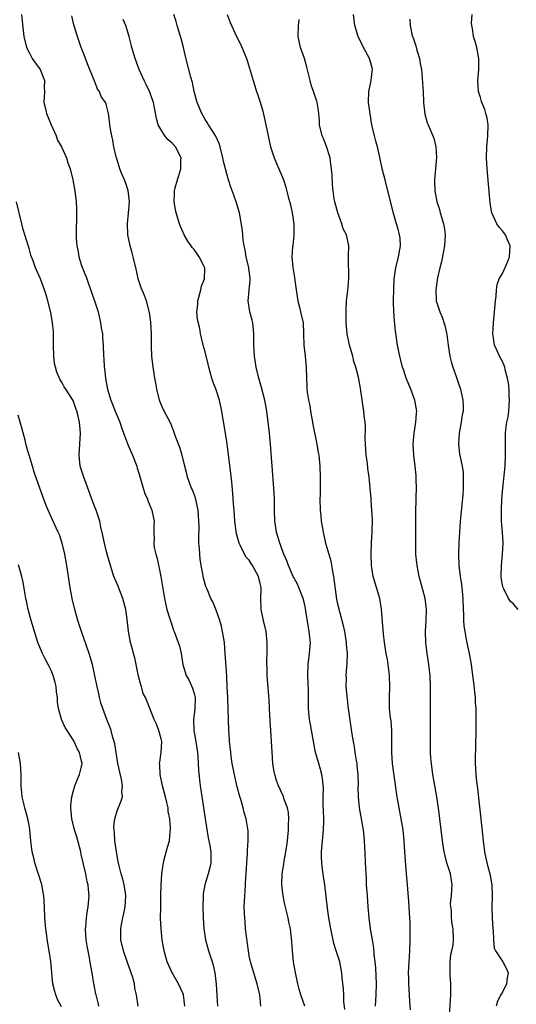
# Model space of a CAD drawing. Units: inches. Extents: x 2631000 to 2633868, y 1467000 to 1470000.
# Drawn here: x 2631397 to 2631488, y 1468787 to 1468966 of the extents above; entities that cross this region are included whole.
import ezdxf

# ---------------------------------------------------------------- set-up
doc = ezdxf.new("R2010")
doc.units = ezdxf.units.IN
doc.header["$MEASUREMENT"] = 0
doc.layers.add('LD26311467_2ft', color=166, linetype='Continuous')

msp = doc.modelspace()

# ---------------------------------------------------------------- linework, layer by layer
at = {"layer": 'LD26311467_2ft'}
for points, elevation in [([(2631397.64, 1468967), (2631397.93, 1468964.07), (2631398.07, 1468963), (2631398.54, 1468961), (2631399, 1468960.08), (2631399.57, 1468959), (2631400.15, 1468958.15), (2631401.02, 1468957), (2631401.78, 1468955), (2631401.77, 1468953.77), (2631401.78, 1468953), (2631401.71, 1468951), (2631401.91, 1468950.09), (2631402.18, 1468949), (2631403, 1468947), (2631403.9, 1468945), (2631404.19, 1468944.19), (2631404.92, 1468943), (2631405.8, 1468941), (2631406.06, 1468940.06), (2631406.49, 1468939), (2631406.98, 1468936.98), (2631407.29, 1468935), (2631407.55, 1468933), (2631407.64, 1468931.64), (2631407.64, 1468931), (2631407.61, 1468930.39), (2631407.57, 1468927.57), (2631407.55, 1468927), (2631407.55, 1468926.45), (2631407.66, 1468925), (2631407.92, 1468923.92), (2631408.07, 1468923), (2631408.55, 1468921.45), (2631409, 1468920.22), (2631409.35, 1468919.35), (2631409.71, 1468918.29), (2631410.42, 1468916.42), (2631410.9, 1468915), (2631411.54, 1468913), (2631412.01, 1468911), (2631412.1, 1468910.1), (2631412.34, 1468909), (2631412.33, 1468908.33), (2631412.48, 1468907), (2631412.53, 1468905), (2631412.59, 1468904.59), (2631412.65, 1468903), (2631412.71, 1468902.71), (2631412.87, 1468901), (2631412.9, 1468900.9), (2631413, 1468900.25), (2631413.23, 1468899), (2631413.87, 1468897), (2631414.67, 1468895), (2631415, 1468894.13), (2631415.48, 1468893), (2631415.86, 1468891.86), (2631416.94, 1468888.94), (2631417.54, 1468887.54), (2631417.81, 1468887), (2631418.57, 1468885), (2631418.66, 1468884.66), (2631419, 1468883.53), (2631419.71, 1468881), (2631420.02, 1468880.02), (2631420.5, 1468879), (2631420.62, 1468878.62), (2631421.3, 1468877), (2631421.59, 1468875.59), (2631421.74, 1468875), (2631421.7, 1468874.3), (2631421.7, 1468873), (2631421.74, 1468871.74), (2631421.67, 1468871), (2631421.75, 1468870.25), (2631422.02, 1468869), (2631422.25, 1468868.25), (2631422.96, 1468865), (2631423.59, 1468861), (2631423.84, 1468859.84), (2631424.05, 1468859), (2631424.53, 1468857.47), (2631424.73, 1468856.73), (2631425.26, 1468855.26), (2631425.37, 1468855), (2631426.11, 1468853), (2631426.31, 1468852.31), (2631426.63, 1468851), (2631426.93, 1468849), (2631427.53, 1468847), (2631428.09, 1468846.09), (2631428.7, 1468844.7), (2631429, 1468843.75), (2631429.2, 1468843), (2631429.14, 1468840.86), (2631428.85, 1468839), (2631428.94, 1468837), (2631429.3, 1468835), (2631429.58, 1468833), (2631429.66, 1468832.34), (2631429.74, 1468831), (2631429.78, 1468829.78), (2631430.1, 1468827), (2631430.23, 1468826.23), (2631430.97, 1468821), (2631431.57, 1468817.56), (2631431.84, 1468816.16), (2631432.02, 1468815), (2631432, 1468814), (2631432.05, 1468813), (2631431.87, 1468812.13), (2631431.55, 1468811), (2631430.91, 1468809), (2631430.65, 1468807.35), (2631430.62, 1468807), (2631430.57, 1468805), (2631430.61, 1468803), (2631430.74, 1468801), (2631431.05, 1468799), (2631431.61, 1468797), (2631432.26, 1468795), (2631432.43, 1468794.43), (2631432.74, 1468793), (2631432.97, 1468790.97), (2631433.1, 1468788.9), (2631433.23, 1468787)], 10908), ([(2631456.35, 1468786.35), (2631456.2, 1468787.8), (2631456.16, 1468789), (2631456.13, 1468790.13), (2631455.9, 1468792.1), (2631455.85, 1468793), (2631455.44, 1468795), (2631454.82, 1468797), (2631454.37, 1468798.37), (2631453.8, 1468801), (2631453.7, 1468801.7), (2631453.49, 1468803), (2631453.24, 1468804.76), (2631452.72, 1468809), (2631452.5, 1468810.5), (2631452.26, 1468812.26), (2631452.2, 1468813), (2631452.15, 1468814.15), (2631452.15, 1468815), (2631452.52, 1468819), (2631452.53, 1468820.53), (2631452.55, 1468821), (2631452.47, 1468822.47), (2631452.46, 1468823.54), (2631452.46, 1468825), (2631452.49, 1468826.49), (2631452.34, 1468828.34), (2631452.21, 1468829), (2631451.96, 1468829.96), (2631451.63, 1468831), (2631451.06, 1468833), (2631450.71, 1468834.71), (2631450.61, 1468835.39), (2631450.11, 1468838.11), (2631449.97, 1468839), (2631449.77, 1468841), (2631449.75, 1468841.75), (2631449.76, 1468844.24), (2631449.65, 1468847), (2631449.72, 1468849), (2631449.98, 1468851), (2631450.11, 1468853), (2631450.02, 1468853.98), (2631449.9, 1468855), (2631449.74, 1468855.74), (2631449.31, 1468858.69), (2631449.22, 1468859.22), (2631449, 1468860.3), (2631448.81, 1468861), (2631448.02, 1468863), (2631447.69, 1468863.69), (2631447, 1468865), (2631446.13, 1468867), (2631445.81, 1468867.81), (2631445.31, 1468869), (2631445, 1468869.82), (2631444.7, 1468870.7), (2631444.56, 1468871), (2631444.21, 1468872.21), (2631443.95, 1468873), (2631443.64, 1468875), (2631443.57, 1468877), (2631443.57, 1468879), (2631443.5, 1468881), (2631443.14, 1468885), (2631442.89, 1468889), (2631442.69, 1468891), (2631442.52, 1468892.52), (2631442.2, 1468895), (2631441.84, 1468897), (2631441.26, 1468899.26), (2631440.74, 1468901), (2631440.25, 1468903), (2631439.93, 1468905), (2631439.9, 1468906.1), (2631439.83, 1468907), (2631439.82, 1468907.82), (2631439.83, 1468909), (2631439.77, 1468909.77), (2631439.63, 1468911), (2631439.54, 1468911.54), (2631439.12, 1468913), (2631439, 1468913.8), (2631438.79, 1468915), (2631439.19, 1468918.81), (2631439.19, 1468919), (2631439.15, 1468919.15), (2631438.91, 1468920.91), (2631438.91, 1468921), (2631438.47, 1468923), (2631438.26, 1468924.26), (2631438.09, 1468925), (2631437.88, 1468926.12), (2631437.81, 1468927), (2631437.79, 1468927.79), (2631437.21, 1468931), (2631436.61, 1468933), (2631436.19, 1468934.19), (2631435.68, 1468935.68), (2631435.26, 1468937), (2631435, 1468937.86), (2631434.68, 1468939), (2631434.34, 1468940.34), (2631434.22, 1468941), (2631433.73, 1468943), (2631433.56, 1468943.56), (2631432.94, 1468944.94), (2631431.61, 1468947), (2631431.38, 1468947.38), (2631431, 1468947.96), (2631430.61, 1468948.62), (2631430.37, 1468949), (2631429.55, 1468951), (2631429, 1468953.05), (2631428.67, 1468954.67), (2631428.4, 1468955.6), (2631427.4, 1468959.4), (2631427.06, 1468961), (2631426.63, 1468962.63), (2631426.54, 1468963), (2631425.93, 1468965), (2631425.73, 1468965.73), (2631425.31, 1468967)], 10902), ([(2631435.02, 1468967.02), (2631435.55, 1468965.55), (2631436.68, 1468963), (2631437.48, 1468961.48), (2631438.51, 1468959), (2631438.62, 1468958.62), (2631439.19, 1468956.81), (2631439.69, 1468955), (2631440.35, 1468953), (2631440.53, 1468952.53), (2631441, 1468951.09), (2631441.46, 1468949.46), (2631441.84, 1468947.84), (2631442.44, 1468945), (2631442.89, 1468943), (2631443.52, 1468941), (2631443.97, 1468939.97), (2631444.38, 1468939), (2631445, 1468937.59), (2631445.23, 1468937), (2631445.68, 1468935.68), (2631446.07, 1468933.93), (2631446.47, 1468932.47), (2631446.78, 1468931), (2631447.08, 1468929), (2631447.09, 1468926.91), (2631446.91, 1468925.09), (2631446.87, 1468924.87), (2631446.77, 1468923), (2631446.94, 1468921.06), (2631447.24, 1468919.24), (2631447.29, 1468918.71), (2631447.52, 1468917), (2631447.82, 1468915), (2631448.12, 1468913.88), (2631448.34, 1468913), (2631448.78, 1468911), (2631448.89, 1468909), (2631448.93, 1468907), (2631449.15, 1468905), (2631449.35, 1468903), (2631449.39, 1468901), (2631449.48, 1468899.48), (2631449.49, 1468899), (2631449.55, 1468898.45), (2631449.78, 1468897), (2631450, 1468896), (2631450.16, 1468895), (2631450.52, 1468893), (2631450.58, 1468892.58), (2631451.27, 1468889), (2631451.51, 1468887.51), (2631451.62, 1468887), (2631451.83, 1468885), (2631451.9, 1468883), (2631451.9, 1468882.1), (2631451.86, 1468879.86), (2631451.85, 1468879), (2631451.91, 1468877), (2631452.01, 1468876.01), (2631452.09, 1468875), (2631452.41, 1468873), (2631452.87, 1468871), (2631453.44, 1468869), (2631453.83, 1468867.83), (2631454.11, 1468865.89), (2631454.32, 1468865), (2631454.88, 1468860.88), (2631455, 1468860.26), (2631455.38, 1468858.62), (2631456.08, 1468856.08), (2631456.3, 1468855), (2631456.62, 1468853), (2631456.63, 1468852.63), (2631456.77, 1468851), (2631456.73, 1468849.27), (2631456.58, 1468847), (2631456.59, 1468846.59), (2631456.58, 1468845), (2631456.72, 1468843.28), (2631456.99, 1468841), (2631457.65, 1468836.35), (2631457.86, 1468835), (2631458.07, 1468834.07), (2631458.2, 1468833), (2631458.4, 1468831.6), (2631458.53, 1468831), (2631458.58, 1468830.58), (2631458.73, 1468829), (2631458.78, 1468827.22), (2631458.76, 1468826.76), (2631458.81, 1468825), (2631459, 1468823), (2631459.69, 1468819), (2631459.8, 1468817.8), (2631459.9, 1468817), (2631459.97, 1468816.03), (2631460.12, 1468811.88), (2631460.22, 1468810.22), (2631460.26, 1468809), (2631460.4, 1468807), (2631460.56, 1468805), (2631460.75, 1468803), (2631461, 1468801), (2631461.32, 1468799), (2631461.58, 1468797.58), (2631461.64, 1468796.36), (2631461.84, 1468795), (2631461.95, 1468793.95), (2631462.05, 1468791), (2631462, 1468789), (2631461.97, 1468788.03), (2631461.91, 1468787)], 10900), ([(2631475.36, 1468785.36), (2631475.62, 1468789), (2631475.64, 1468789.64), (2631475.62, 1468791), (2631475.49, 1468792.51), (2631475.48, 1468793), (2631475.5, 1468793.5), (2631475.49, 1468795), (2631475.64, 1468796.36), (2631475.81, 1468797), (2631476.03, 1468798.03), (2631476.14, 1468799), (2631476.07, 1468801), (2631475.87, 1468801.87), (2631475.75, 1468803), (2631475.73, 1468804.27), (2631475.6, 1468805), (2631475.59, 1468805.59), (2631475.75, 1468807), (2631475.84, 1468808.16), (2631475.86, 1468809), (2631475.76, 1468809.76), (2631475.55, 1468811), (2631474.91, 1468813), (2631474.52, 1468814.52), (2631474.41, 1468815), (2631474.14, 1468817), (2631473.37, 1468823), (2631473.09, 1468825), (2631472.69, 1468827.31), (2631472.37, 1468829), (2631472.09, 1468831), (2631472.02, 1468831.98), (2631471.96, 1468833), (2631471.94, 1468835), (2631471.92, 1468839), (2631471.96, 1468845), (2631471.86, 1468847), (2631471.62, 1468849), (2631471.32, 1468851), (2631471.08, 1468853), (2631471.01, 1468855), (2631471.12, 1468857), (2631471.19, 1468859), (2631470.98, 1468861), (2631470.13, 1468864.13), (2631469.9, 1468865), (2631469.51, 1468867), (2631469.48, 1468867.48), (2631469.28, 1468869), (2631469.24, 1468870.76), (2631469.27, 1468874.73), (2631469.25, 1468875.25), (2631469.27, 1468877), (2631469.34, 1468878.66), (2631469.35, 1468879.35), (2631469.4, 1468881), (2631469.35, 1468882.65), (2631469.36, 1468883), (2631469.34, 1468883.34), (2631469.17, 1468885), (2631468.92, 1468887), (2631468.81, 1468889), (2631468.95, 1468891), (2631469.27, 1468893), (2631469.39, 1468894.61), (2631469.44, 1468895), (2631469.1, 1468897), (2631468.35, 1468899), (2631467.52, 1468901), (2631467, 1468902.53), (2631466.86, 1468903), (2631466.5, 1468904.5), (2631466.36, 1468905), (2631465.96, 1468907), (2631465.57, 1468909.57), (2631465.37, 1468911.37), (2631465.27, 1468913), (2631465.24, 1468914.76), (2631465.22, 1468915.22), (2631465.26, 1468917), (2631465.36, 1468919), (2631465.66, 1468921), (2631466.13, 1468923), (2631466.46, 1468925), (2631466.41, 1468926.41), (2631466.33, 1468927), (2631466.06, 1468928.06), (2631465.76, 1468929), (2631465.13, 1468931.13), (2631464.62, 1468933.38), (2631463.97, 1468935.97), (2631463.67, 1468937), (2631463.23, 1468938.77), (2631462.81, 1468940.81), (2631462.3, 1468943), (2631462, 1468944), (2631461.75, 1468945), (2631461.28, 1468947), (2631460.95, 1468948.95), (2631460.7, 1468951), (2631460.75, 1468953), (2631461.16, 1468955), (2631461.35, 1468956.65), (2631461.41, 1468957), (2631461.34, 1468957.34), (2631460.86, 1468959), (2631459.75, 1468961), (2631458.77, 1468963), (2631458.19, 1468965), (2631457.96, 1468967)], 10896), ([(2631487.88, 1468859), (2631487.44, 1468859.44), (2631487, 1468860.02), (2631486.46, 1468860.46), (2631486.11, 1468861), (2631485.27, 1468862.73), (2631485.11, 1468863), (2631485.08, 1468863.08), (2631484.79, 1468864.79), (2631484.77, 1468865), (2631484.81, 1468867), (2631485.04, 1468869), (2631485.14, 1468871), (2631485.02, 1468873), (2631484.83, 1468875), (2631484.81, 1468877), (2631484.91, 1468879), (2631485.07, 1468881), (2631485.47, 1468885), (2631485.57, 1468887), (2631485.58, 1468887.58), (2631485.55, 1468889), (2631485.55, 1468890.45), (2631485.58, 1468891), (2631485.65, 1468891.65), (2631485.83, 1468893), (2631486.02, 1468893.98), (2631486.15, 1468895), (2631486.29, 1468897), (2631486.23, 1468897.77), (2631486.21, 1468899), (2631486.13, 1468900.13), (2631485.95, 1468901), (2631485.52, 1468902.49), (2631485.42, 1468903), (2631485.31, 1468903.31), (2631485, 1468904.01), (2631484.47, 1468905), (2631484.07, 1468905.93), (2631483.58, 1468907), (2631483.48, 1468907.48), (2631483.26, 1468909), (2631483.36, 1468911), (2631483.56, 1468913), (2631483.66, 1468914.34), (2631483.74, 1468915), (2631483.87, 1468915.87), (2631483.93, 1468917), (2631484.04, 1468917.96), (2631484.42, 1468919), (2631485, 1468919.96), (2631485.94, 1468922.06), (2631486.3, 1468923), (2631486.43, 1468925), (2631485.92, 1468926.08), (2631485.53, 1468927), (2631485, 1468927.7), (2631484.38, 1468928.38), (2631483.97, 1468929), (2631483.06, 1468931), (2631482.77, 1468932.77), (2631482.25, 1468939), (2631482.12, 1468941), (2631482.16, 1468943), (2631482.38, 1468945), (2631482.43, 1468947), (2631482.21, 1468948.21), (2631482.01, 1468949), (2631481.78, 1468949.78), (2631481.27, 1468951), (2631481.22, 1468951.22), (2631481, 1468951.95), (2631480.66, 1468953), (2631480.52, 1468955), (2631480.69, 1468957), (2631480.73, 1468959), (2631480.66, 1468959.34), (2631480.38, 1468961), (2631480.07, 1468962.07), (2631479.77, 1468963), (2631479.57, 1468964.43), (2631479.44, 1468965), (2631479.4, 1468965.4), (2631479.49, 1468967)], 10892), ([(2631441.09, 1468787), (2631440.91, 1468789), (2631440.47, 1468791), (2631439.81, 1468793), (2631439.22, 1468795), (2631439, 1468796.14), (2631438.85, 1468797), (2631438.35, 1468801), (2631438.26, 1468802.26), (2631438.18, 1468803), (2631438.12, 1468803.88), (2631438.11, 1468805), (2631438.18, 1468807), (2631438.27, 1468807.73), (2631438.37, 1468810.37), (2631438.44, 1468811), (2631438.56, 1468813), (2631438.71, 1468814.71), (2631438.7, 1468815.3), (2631438.83, 1468817), (2631438.79, 1468818.79), (2631438.44, 1468821), (2631438.11, 1468822.11), (2631437.92, 1468823), (2631437.5, 1468824.5), (2631437.24, 1468825.24), (2631436.82, 1468826.82), (2631436.43, 1468828.43), (2631435.93, 1468831), (2631435.73, 1468832.27), (2631435.63, 1468833), (2631435.59, 1468833.59), (2631435.42, 1468835), (2631435.41, 1468835.41), (2631435.29, 1468837), (2631435.22, 1468839), (2631435.18, 1468840.82), (2631435.1, 1468843), (2631435, 1468845), (2631434.91, 1468846.91), (2631434.66, 1468851), (2631434.48, 1468853), (2631434.17, 1468855), (2631433.96, 1468855.96), (2631433.66, 1468857), (2631433, 1468858.87), (2631432.37, 1468860.37), (2631432.05, 1468861), (2631431.34, 1468862.66), (2631431.13, 1468863.13), (2631430.68, 1468864.68), (2631430.56, 1468865.44), (2631430.27, 1468867), (2631430.11, 1468868.11), (2631430.01, 1468869), (2631429.95, 1468870.05), (2631429.87, 1468871), (2631429.85, 1468871.85), (2631429.88, 1468874.12), (2631429.87, 1468875), (2631429.73, 1468877), (2631429.25, 1468879.25), (2631428.7, 1468880.7), (2631428.54, 1468881), (2631427.81, 1468883), (2631427.64, 1468883.64), (2631427.27, 1468885.27), (2631426.82, 1468887), (2631426.38, 1468888.38), (2631425.62, 1468890.38), (2631425.31, 1468891.31), (2631424.74, 1468892.74), (2631423.38, 1468895.37), (2631422.78, 1468896.78), (2631422.7, 1468897), (2631422.2, 1468899), (2631422.05, 1468900.05), (2631421.88, 1468901), (2631421.49, 1468903.49), (2631421.33, 1468905), (2631421.27, 1468906.73), (2631421.24, 1468907), (2631421.23, 1468909), (2631421.14, 1468911.14), (2631420.9, 1468912.9), (2631420.33, 1468915), (2631419.96, 1468915.96), (2631419.38, 1468917.38), (2631418.84, 1468919), (2631418.51, 1468920.51), (2631417.93, 1468923), (2631417.71, 1468923.71), (2631417.38, 1468925), (2631416.96, 1468927), (2631416.88, 1468929), (2631417.08, 1468930.92), (2631417.23, 1468933), (2631417.02, 1468935.02), (2631416.52, 1468936.52), (2631416.33, 1468937), (2631415.81, 1468938.19), (2631415.5, 1468939), (2631415.4, 1468939.4), (2631415, 1468940.6), (2631414.82, 1468941.18), (2631414.43, 1468943), (2631414.21, 1468944.21), (2631414.03, 1468945), (2631413.81, 1468946.19), (2631413.69, 1468947), (2631413.63, 1468947.63), (2631413.41, 1468949), (2631413, 1468950.72), (2631412.9, 1468951), (2631412.09, 1468952.09), (2631411.79, 1468953), (2631411.45, 1468953.45), (2631411, 1468954.64), (2631410.88, 1468954.88), (2631410.87, 1468955), (2631410.79, 1468955.21), (2631409.76, 1468957.76), (2631409.24, 1468959), (2631409, 1468959.65), (2631408.47, 1468961), (2631407.79, 1468963), (2631407.15, 1468965.15), (2631406.78, 1468966.78)], 10906), ([(2631449.08, 1468787), (2631448.36, 1468789), (2631448.05, 1468790.05), (2631447.84, 1468791), (2631447.36, 1468793.36), (2631447.07, 1468795), (2631446.84, 1468797), (2631446.72, 1468798.72), (2631446.48, 1468801), (2631446.21, 1468802.21), (2631446.07, 1468803), (2631445.8, 1468804.2), (2631445.44, 1468805.44), (2631445.14, 1468807), (2631444.93, 1468809), (2631444.99, 1468811), (2631445.27, 1468812.73), (2631445.34, 1468813.34), (2631445.65, 1468815), (2631445.84, 1468816.16), (2631445.93, 1468817), (2631446.13, 1468819), (2631446.13, 1468819.87), (2631446.18, 1468821), (2631446.11, 1468822.11), (2631445.94, 1468823), (2631445.31, 1468824.69), (2631445.23, 1468825), (2631445.17, 1468825.17), (2631444.29, 1468827), (2631443.96, 1468827.96), (2631443.64, 1468829), (2631443.54, 1468829.54), (2631443.31, 1468831), (2631443.15, 1468833.15), (2631443.06, 1468835), (2631442.95, 1468837), (2631442.8, 1468838.8), (2631442.67, 1468841), (2631442.6, 1468842.6), (2631442.28, 1468847), (2631442.25, 1468847.75), (2631442.21, 1468849.79), (2631442.25, 1468851), (2631442.25, 1468853), (2631442.06, 1468855), (2631441.61, 1468857), (2631441.19, 1468859), (2631441.16, 1468859.16), (2631441.11, 1468861), (2631441.15, 1468862.85), (2631441.14, 1468863), (2631441, 1468863.71), (2631440.7, 1468865), (2631439.59, 1468867), (2631439.36, 1468867.36), (2631439, 1468867.91), (2631438.47, 1468868.47), (2631438.14, 1468869), (2631437.36, 1468870.64), (2631437.16, 1468871), (2631436.71, 1468872.71), (2631436.41, 1468875), (2631436.24, 1468877), (2631436.17, 1468878.17), (2631436.09, 1468879), (2631436.04, 1468880.04), (2631435.82, 1468882.18), (2631435.68, 1468883.68), (2631435, 1468889.06), (2631434.46, 1468892.46), (2631434.22, 1468893.78), (2631434.02, 1468895), (2631433.59, 1468897), (2631433, 1468898.89), (2631432.37, 1468900.37), (2631432.19, 1468901), (2631431.92, 1468902.08), (2631431.64, 1468903), (2631431.54, 1468903.54), (2631431, 1468905.77), (2631430.66, 1468907), (2631430.32, 1468908.32), (2631430.17, 1468909), (2631430.01, 1468909.99), (2631429.61, 1468911.61), (2631429.51, 1468913), (2631429.66, 1468914.34), (2631429.65, 1468915), (2631430.18, 1468917), (2631430.33, 1468917.67), (2631430.85, 1468919), (2631430.93, 1468920.93), (2631430.93, 1468921), (2631429.93, 1468923), (2631429.55, 1468923.55), (2631429, 1468924.31), (2631428.67, 1468924.67), (2631428.43, 1468925), (2631427.86, 1468925.86), (2631427.19, 1468927), (2631427, 1468927.41), (2631426.52, 1468928.52), (2631426.33, 1468929), (2631425.72, 1468931), (2631425.6, 1468931.6), (2631425.37, 1468933), (2631425.44, 1468934.56), (2631425.43, 1468935), (2631425.53, 1468935.53), (2631425.94, 1468937), (2631426.24, 1468937.76), (2631426.57, 1468939), (2631426.58, 1468940.58), (2631426.61, 1468941), (2631425.58, 1468943), (2631425, 1468943.67), (2631424.27, 1468944.27), (2631423.69, 1468945), (2631423, 1468946.07), (2631422.46, 1468947), (2631422.13, 1468948.13), (2631421.58, 1468951), (2631421, 1468952.72), (2631420.9, 1468953), (2631420.3, 1468954.3), (2631419.93, 1468955), (2631419.01, 1468957), (2631418.26, 1468959), (2631417.65, 1468961), (2631417.54, 1468961.54), (2631417.16, 1468963), (2631416.56, 1468965), (2631416.09, 1468966.09)], 10904), ([(2631468.28, 1468786.28), (2631468.18, 1468787.82), (2631468.13, 1468789), (2631468.05, 1468790.05), (2631467.99, 1468791), (2631467.99, 1468792.01), (2631467.94, 1468793), (2631467.97, 1468793.97), (2631468.17, 1468797), (2631468.23, 1468799), (2631468.22, 1468799.78), (2631468.23, 1468801), (2631468.21, 1468802.21), (2631468.16, 1468803), (2631468.09, 1468803.91), (2631467.99, 1468805.99), (2631467.77, 1468809), (2631467.69, 1468809.69), (2631467.59, 1468811), (2631467.46, 1468812.54), (2631467.37, 1468813.37), (2631467.25, 1468815), (2631467.14, 1468817), (2631466.95, 1468819), (2631466.61, 1468821), (2631466.23, 1468823), (2631465.9, 1468825), (2631465.26, 1468829.26), (2631465.03, 1468831), (2631464.9, 1468833), (2631464.93, 1468835), (2631464.92, 1468837), (2631464.76, 1468838.76), (2631464.67, 1468839.33), (2631464.51, 1468841), (2631464.51, 1468842.51), (2631464.48, 1468843), (2631464.55, 1468845), (2631464.5, 1468847), (2631464.44, 1468847.56), (2631464.24, 1468849), (2631464.1, 1468849.9), (2631463.89, 1468851), (2631463.59, 1468853), (2631463.41, 1468854.59), (2631463.05, 1468859.05), (2631462.7, 1468861), (2631461.53, 1468865), (2631461.21, 1468867), (2631461.15, 1468869), (2631461.22, 1468871), (2631461.34, 1468873), (2631461.39, 1468875.39), (2631461.29, 1468877), (2631461.14, 1468878.86), (2631461.13, 1468879.13), (2631460.99, 1468881.01), (2631460.79, 1468883), (2631460.56, 1468884.56), (2631460.46, 1468885.54), (2631460.25, 1468887), (2631460.11, 1468889), (2631460.06, 1468889.94), (2631460.11, 1468892.11), (2631460.04, 1468893), (2631459.91, 1468894.09), (2631459.84, 1468895), (2631459.3, 1468898.7), (2631459.19, 1468899.19), (2631458.84, 1468901.16), (2631458.37, 1468903), (2631458.02, 1468904.02), (2631457.81, 1468905), (2631457.23, 1468907), (2631456.79, 1468909), (2631456.6, 1468911), (2631456.59, 1468913.41), (2631456.69, 1468915), (2631456.89, 1468916.89), (2631457.07, 1468919.07), (2631457.03, 1468922.97), (2631457.04, 1468923.04), (2631457.09, 1468925), (2631456.69, 1468927), (2631456.09, 1468928.09), (2631455.85, 1468929), (2631455.07, 1468931), (2631454.53, 1468933), (2631454.46, 1468933.54), (2631454.25, 1468935), (2631454.13, 1468936.13), (2631454.08, 1468937.92), (2631453.96, 1468939), (2631453.83, 1468939.83), (2631453.68, 1468941), (2631453.06, 1468943.06), (2631452.47, 1468944.47), (2631452.27, 1468945), (2631451.79, 1468947), (2631451.76, 1468947.76), (2631451.6, 1468949.6), (2631451.37, 1468951), (2631451.29, 1468951.29), (2631450.26, 1468954.26), (2631450.06, 1468955), (2631449.79, 1468956.21), (2631449.47, 1468957.47), (2631449.02, 1468959), (2631448.31, 1468961), (2631447.89, 1468963), (2631447.98, 1468965), (2631448.09, 1468966.09)], 10898), ([(2631468.16, 1468966.16), (2631468.27, 1468965), (2631468.55, 1468963.45), (2631468.66, 1468963), (2631468.78, 1468962.78), (2631469.29, 1468961.29), (2631469.47, 1468960.53), (2631469.95, 1468959), (2631470.08, 1468958.08), (2631470.27, 1468957), (2631470.44, 1468955.56), (2631470.47, 1468954.47), (2631470.59, 1468953), (2631470.67, 1468951), (2631470.9, 1468948.9), (2631471.34, 1468947.34), (2631471.49, 1468947), (2631472.53, 1468944.53), (2631472.92, 1468943), (2631473.05, 1468941.05), (2631472.67, 1468937), (2631472.69, 1468936.69), (2631472.73, 1468935), (2631473.08, 1468933), (2631473.59, 1468931.59), (2631473.71, 1468931), (2631473.97, 1468930.03), (2631474.32, 1468929), (2631474.43, 1468928.43), (2631474.61, 1468927), (2631474.49, 1468925), (2631473.91, 1468922.09), (2631473.63, 1468921), (2631473.21, 1468919.21), (2631472.88, 1468917), (2631472.99, 1468915), (2631473.65, 1468913), (2631474.05, 1468912.05), (2631474.52, 1468910.52), (2631474.88, 1468908.88), (2631475.15, 1468907), (2631475.47, 1468905), (2631475.77, 1468903.77), (2631475.99, 1468903), (2631476.52, 1468901.48), (2631477, 1468900.02), (2631477.37, 1468899), (2631477.82, 1468897), (2631477.86, 1468895.86), (2631477.84, 1468895), (2631477.69, 1468894.31), (2631477.51, 1468893), (2631477.15, 1468891), (2631477.01, 1468889.01), (2631477.23, 1468887.23), (2631477.7, 1468885), (2631477.84, 1468883.84), (2631477.89, 1468883), (2631477.85, 1468882.15), (2631477.86, 1468881), (2631477.8, 1468879.8), (2631477.32, 1468875), (2631477.19, 1468873), (2631477.1, 1468871), (2631477.04, 1468869), (2631477.09, 1468867), (2631477.33, 1468865), (2631477.56, 1468863.56), (2631477.63, 1468863), (2631477.68, 1468862.32), (2631477.81, 1468861), (2631477.87, 1468859), (2631477.92, 1468858.08), (2631477.94, 1468857), (2631478.02, 1468856.02), (2631478.15, 1468855), (2631478.44, 1468853.56), (2631478.61, 1468852.61), (2631478.97, 1468851), (2631479.32, 1468849), (2631479.59, 1468847), (2631479.73, 1468845.73), (2631479.94, 1468844.06), (2631480.02, 1468843), (2631480.06, 1468842.06), (2631480.15, 1468841), (2631480.2, 1468839.8), (2631480.19, 1468837), (2631480.14, 1468834.14), (2631480.04, 1468831.96), (2631480.05, 1468831), (2631480.14, 1468830.14), (2631480.15, 1468829), (2631480.27, 1468827.73), (2631480.46, 1468826.46), (2631481.28, 1468819.28), (2631481.51, 1468817), (2631481.77, 1468815), (2631482.18, 1468813), (2631482.33, 1468812.33), (2631482.7, 1468811), (2631483.06, 1468809), (2631483.13, 1468807), (2631483.08, 1468804.91), (2631483.13, 1468803), (2631483.24, 1468801), (2631483.29, 1468800.71), (2631483.36, 1468799), (2631483.48, 1468797.48), (2631483.74, 1468797), (2631485.1, 1468795), (2631485.73, 1468793.73), (2631486.05, 1468793), (2631485.86, 1468792.14), (2631485.72, 1468791), (2631485, 1468789.52), (2631484.69, 1468789), (2631484.13, 1468787.87), (2631483.87, 1468787)], 10894), ([(2631427.29, 1468787), (2631427.08, 1468789), (2631427, 1468789.22), (2631426.18, 1468791), (2631425.01, 1468793), (2631424.37, 1468794.37), (2631424.11, 1468795), (2631423.55, 1468797), (2631423.19, 1468799), (2631422.98, 1468801), (2631422.91, 1468802.91), (2631422.92, 1468805), (2631422.97, 1468807.03), (2631423.03, 1468808.97), (2631423.12, 1468811), (2631423.34, 1468812.66), (2631423.4, 1468813), (2631423.57, 1468813.57), (2631424.14, 1468815.86), (2631424.5, 1468817), (2631424.66, 1468818.66), (2631424.71, 1468819), (2631424.72, 1468819.28), (2631424.57, 1468821), (2631424.3, 1468822.3), (2631424.25, 1468823), (2631424.04, 1468823.96), (2631423.79, 1468825), (2631423.26, 1468827), (2631422.82, 1468829), (2631422.74, 1468830.74), (2631422.71, 1468831), (2631422.73, 1468831.27), (2631423.03, 1468833), (2631423.13, 1468835), (2631423, 1468835.53), (2631422.57, 1468837), (2631422.15, 1468838.15), (2631421.73, 1468839), (2631421, 1468840.92), (2631420.16, 1468843), (2631419.76, 1468843.76), (2631419.4, 1468845), (2631419.29, 1468845.29), (2631418.91, 1468846.91), (2631418.19, 1468850.19), (2631417.96, 1468851), (2631417.78, 1468851.78), (2631417.45, 1468853), (2631417.07, 1468855.07), (2631416.83, 1468857.17), (2631416.58, 1468859), (2631416.06, 1468861), (2631415.44, 1468862.56), (2631415.21, 1468863.21), (2631414.43, 1468865), (2631413.78, 1468867), (2631413.19, 1468869), (2631413, 1468869.72), (2631412.68, 1468871), (2631412.41, 1468872.41), (2631412.06, 1468873.94), (2631411.85, 1468875), (2631411.17, 1468877), (2631411, 1468877.42), (2631410.42, 1468879), (2631410.06, 1468880.06), (2631408.94, 1468883), (2631408.31, 1468885), (2631408.12, 1468887), (2631408.24, 1468889), (2631408.33, 1468891), (2631408.14, 1468893), (2631407.91, 1468894.09), (2631407.67, 1468895), (2631407.48, 1468895.48), (2631407, 1468896.91), (2631406.89, 1468897.11), (2631405.68, 1468899), (2631405.41, 1468899.41), (2631405, 1468900.14), (2631404.65, 1468900.65), (2631404.04, 1468902.04), (2631403.78, 1468903), (2631403.65, 1468903.65), (2631403.48, 1468905), (2631403.43, 1468907), (2631403.46, 1468907.46), (2631403.44, 1468909.44), (2631403.29, 1468911), (2631402.93, 1468912.93), (2631402.41, 1468915), (2631402.08, 1468916.08), (2631401.82, 1468917), (2631401.06, 1468919), (2631400.18, 1468921), (2631399.72, 1468922.28), (2631399.44, 1468923), (2631399.33, 1468923.33), (2631399, 1468924.51), (2631398.22, 1468927), (2631397.96, 1468927.96), (2631397.66, 1468929), (2631396.74, 1468933)], 10910), ([(2631418.84, 1468787), (2631418.51, 1468789), (2631418.23, 1468790.23), (2631418.14, 1468791), (2631417.84, 1468792.16), (2631417.58, 1468793), (2631416.89, 1468794.89), (2631416.15, 1468797), (2631415.69, 1468799), (2631415.68, 1468800.32), (2631415.65, 1468801), (2631415.78, 1468801.78), (2631416.02, 1468803), (2631416.22, 1468803.78), (2631416.49, 1468805), (2631416.61, 1468807), (2631416.52, 1468807.48), (2631416.27, 1468809), (2631416.04, 1468810.04), (2631415.73, 1468811), (2631415.3, 1468812.7), (2631415.22, 1468813.22), (2631414.89, 1468815), (2631414.61, 1468817), (2631414.5, 1468818.5), (2631414.44, 1468819), (2631414.42, 1468819.58), (2631414.56, 1468821), (2631415, 1468822.42), (2631415.75, 1468824.25), (2631415.96, 1468825), (2631415.88, 1468825.88), (2631416, 1468827), (2631415.8, 1468828.2), (2631415.48, 1468829.48), (2631415.13, 1468831), (2631414.81, 1468833), (2631414.58, 1468834.58), (2631414.48, 1468835), (2631414.24, 1468835.76), (2631413.91, 1468837), (2631413.68, 1468837.68), (2631413.14, 1468839), (2631412.38, 1468841), (2631412.07, 1468842.07), (2631411.78, 1468843), (2631411.66, 1468843.66), (2631411.35, 1468845), (2631410.97, 1468846.97), (2631410.51, 1468849), (2631409.92, 1468851), (2631408.51, 1468855), (2631407.88, 1468857), (2631407.3, 1468859), (2631406.84, 1468861), (2631406.48, 1468863), (2631405.87, 1468867), (2631405.51, 1468869), (2631405.03, 1468871.04), (2631404.51, 1468872.51), (2631404.3, 1468873), (2631403.26, 1468875.26), (2631402.45, 1468877), (2631402.11, 1468877.89), (2631401.48, 1468879.48), (2631400.96, 1468881.04), (2631399.93, 1468883.93), (2631399.6, 1468885), (2631399, 1468887), (2631398.56, 1468888.56), (2631398.29, 1468889.71), (2631397.73, 1468891.73), (2631397, 1468894.28)], 10912), ([(2631411.67, 1468787), (2631411.58, 1468787.58), (2631411.17, 1468789), (2631411.16, 1468789.16), (2631410.84, 1468790.84), (2631410.79, 1468791), (2631410.49, 1468793), (2631410.23, 1468794.23), (2631410.13, 1468795), (2631409.94, 1468796.06), (2631409.71, 1468797), (2631409.59, 1468797.59), (2631409.36, 1468799), (2631409.25, 1468801), (2631409.29, 1468801.29), (2631409.44, 1468803), (2631409.63, 1468804.37), (2631409.77, 1468805), (2631409.92, 1468807), (2631409.83, 1468808.17), (2631409.72, 1468809), (2631409.56, 1468809.56), (2631409.29, 1468811), (2631408.49, 1468814.49), (2631408.39, 1468815), (2631407.69, 1468817.69), (2631407.28, 1468819), (2631406.78, 1468821), (2631406.62, 1468823), (2631406.62, 1468823.38), (2631406.77, 1468825), (2631407, 1468825.89), (2631407.33, 1468827), (2631407.81, 1468828.19), (2631408.19, 1468829), (2631408.5, 1468830.5), (2631408.62, 1468831), (2631408.54, 1468831.46), (2631408.18, 1468833), (2631407.77, 1468833.77), (2631407.18, 1468835), (2631407, 1468835.31), (2631405.93, 1468837), (2631405.59, 1468837.59), (2631404.92, 1468839), (2631404.9, 1468839.1), (2631404.33, 1468841), (2631404.15, 1468842.15), (2631404.14, 1468843), (2631404, 1468844), (2631403.92, 1468845), (2631403.76, 1468845.76), (2631403.39, 1468847), (2631403, 1468847.92), (2631402.49, 1468849), (2631401.88, 1468850.12), (2631401.44, 1468851), (2631400.6, 1468853), (2631399.98, 1468855), (2631399.4, 1468857), (2631398.85, 1468859), (2631398.54, 1468860.54), (2631398.42, 1468861), (2631398.29, 1468861.71), (2631397.94, 1468863.94), (2631397.71, 1468865), (2631397.07, 1468867.07)], 10914), ([(2631404.88, 1468786.88), (2631404.17, 1468788.17), (2631403.85, 1468789), (2631403.66, 1468789.66), (2631403.34, 1468791), (2631402.94, 1468795.06), (2631402.65, 1468797), (2631402.4, 1468798.4), (2631402.04, 1468801), (2631401.86, 1468803), (2631401.79, 1468805), (2631401.68, 1468807), (2631401.31, 1468809), (2631401.25, 1468809.25), (2631400.77, 1468810.77), (2631400.54, 1468811.46), (2631400.07, 1468813), (2631399.89, 1468813.89), (2631399.58, 1468815), (2631399.31, 1468817), (2631399.14, 1468819), (2631399, 1468819.85), (2631398.79, 1468821), (2631398.22, 1468823), (2631398.02, 1468823.98), (2631397.77, 1468825), (2631397.68, 1468825.68), (2631397.59, 1468827), (2631397.55, 1468829), (2631397.45, 1468831), (2631397.11, 1468833)], 10916)]:
    msp.add_lwpolyline(points, dxfattribs=dict(at, elevation=elevation))

doc.saveas('drawing.dxf')
